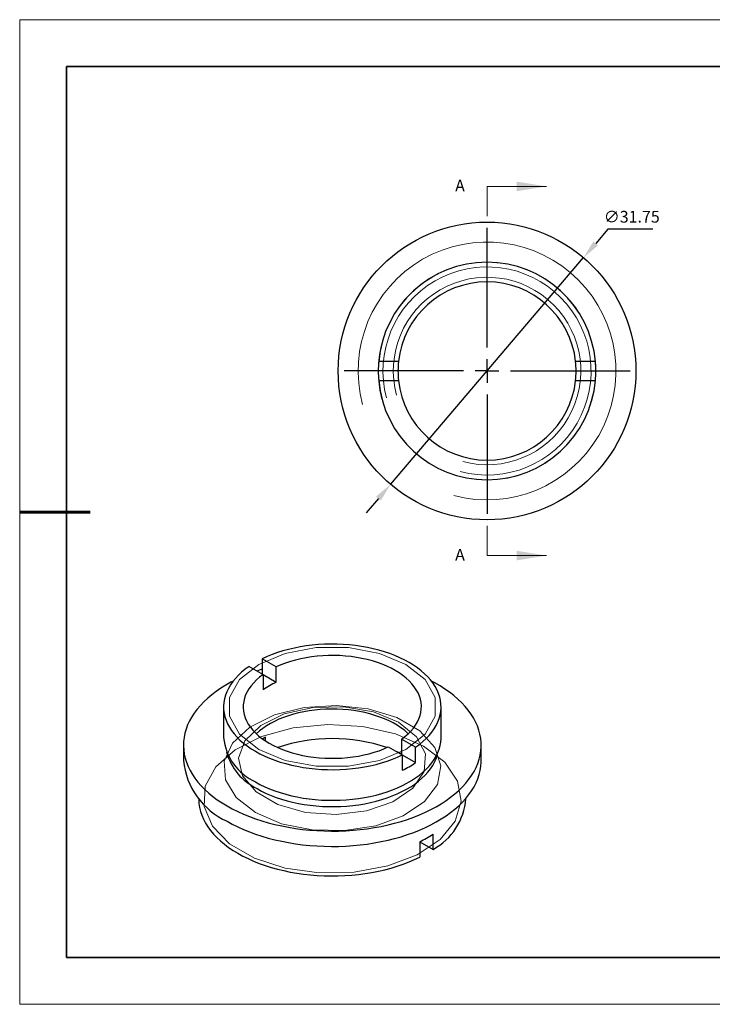
# Model space of a CAD drawing. Units: millimetres. Extents: x 11673 to 11970, y -7568 to -7358.
# Drawn here: x 11673 to 11821, y -7568 to -7358 of the extents above; entities that cross this region are included whole.
import ezdxf

# ---------------------------------------------------------------- set-up
doc = ezdxf.new("R2010")
doc.units = ezdxf.units.MM
doc.header["$LTSCALE"] = 10
doc.header["$PDMODE"] = 34
doc.linetypes.add('CENTER', pattern=[2, 1.25, -0.25, 0.25, -0.25])
doc.layers.add('10', color=7, linetype='Continuous')
doc.layers.add('6文字层', color=3, linetype='Continuous')
for name, color, linetype, lineweight in [('2细线层', 4, 'Continuous', 15), ('3中心线层', 1, 'CENTER', 9), ('7标注层', 4, 'Continuous', 5), ('粗实线层', 7, 'Continuous', 35), ('细实线层', 7, 'Continuous', 18)]:
    doc.layers.add(name, color=color, linetype=linetype, lineweight=lineweight)
doc.styles.add('TH-GBD2M', font='calibri.ttf', dxfattribs={"width": 0.8, "height": 2.5})
doc.dimstyles.new('透镜标注', dxfattribs={"dimtxt": 2.5, "dimasz": 4, "dimexe": 1.25, "dimexo": 0.625, "dimtad": 1, "dimtoh": 1, "dimlfac": 0.25, "dimzin": 1, "dimdsep": 46, "dimtxsty": 'TH-GBD2M', "dimcen": 2.5, "dimclrt": 256, "dimadec": 0, "dimazin": 0, "dimtm": 1e-09, "dimtfac": 1, "dimtmove": 0, "dimatfit": 3, "dimfxl": 1, "dimtzin": 0, "dimarcsym": 0})

# ---------------------------------------------------------------- blocks, each defined once
blk = doc.blocks.new('*X10')
at = {"layer": '粗实线层'}
for p, q in [((-138.5, 95), (-138.5, -95)), ((138.5, 95), (-138.5, 95)), ((-138.5, -95), (138.5, -95))]:
    blk.add_line(p, q, dxfattribs=at)
at = {"layer": '粗实线层', "lineweight": 60}
blk.add_line((-148.5, 0), (-133.5, 0), dxfattribs=at)
at = {"layer": '细实线层'}
for p, q in [((148.5, 105), (-148.5, 105)), ((-148.5, 105), (-148.5, -105)), ((-148.5, -105), (148.5, -105))]:
    blk.add_line(p, q, dxfattribs=at)
blk = doc.blocks.new('SW_CENTERMARKSYMBOL_0')
at = {"layer": '10', "color": 0}
for p, q in [((0, 5), (0, 30.5)), ((0, 0), (0, 2.5)), ((-5, 0), (-30.5, 0)), ((0, 0), (-2.5, 0)), ((0, 0), (0, -2.5)), ((0, 0), (2.5, 0)), ((5, 0), (30.5, 0)), ((0, -5), (0, -30.5))]:
    blk.add_line(p, q, dxfattribs=at)
blk = doc.blocks.new('*D64')
at = {"layer": '7标注层', "color": 0, "lineweight": -2, "transparency": 16777216}
for p, q in [((11798.36, -7402.44), (11795.76, -7405.49)), ((11807.92, -7402.44), (11798.36, -7402.44)), ((11752, -7456.88), (11793.17, -7408.53)), ((11749.41, -7459.92), (11746.81, -7462.97))]:
    blk.add_line(p, q, dxfattribs=at)
at = {"layer": '7标注层', "color": 0, "transparency": 16777216}
for points in [[(11795.26, -7405.05), (11796.27, -7405.92), (11793.17, -7408.53)], [(11748.9, -7459.49), (11749.91, -7460.35), (11752, -7456.88)]]:
    blk.add_solid(points, dxfattribs=at)
at = {"layer": 'Defpoints', "color": 0, "transparency": 16777216}
for p in [(11793.17, -7408.53), (11752, -7456.88)]:
    blk.add_point(p, dxfattribs=at)
at = {"layer": '7标注层', "transparency": 16777216, "insert": (11803.45, -7400.13), "char_height": 2.5, "attachment_point": 5, "style": 'TH-GBD2M'}
blk.add_mtext('∅31.75', dxfattribs=at)

msp = doc.modelspace()

# ---------------------------------------------------------------- linework, layer by layer
at = {"color": 7, "linetype": 'Continuous', "lineweight": 25}
for p, q in [((11753.69, -7430.704), (11749.471, -7430.704)), ((11795.698, -7430.704), (11791.479, -7430.704)), ((11749.471, -7434.704), (11753.69, -7434.704)), ((11791.479, -7434.704), (11795.698, -7434.704)), ((11724.645, -7494.093), (11724.645, -7497.359)), ((11727.629, -7495.816), (11724.645, -7494.093)), ((11721.817, -7495.726), (11724.8, -7497.449)), ((11727.629, -7499.082), (11727.629, -7495.816)), ((11724.8, -7497.449), (11724.8, -7500.715)), ((11724.8, -7497.449), (11727.629, -7499.082)), ((11716.375, -7504.345), (11716.375, -7510.877)), ((11762.775, -7510.877), (11762.775, -7504.345)), ((11725.355, -7511.62), (11725.355, -7510.834)), ((11754.349, -7511.241), (11754.349, -7514.507)), ((11757.333, -7512.964), (11754.349, -7511.241)), ((11707.825, -7512.51), (11707.825, -7515.776)), ((11751.521, -7512.874), (11754.504, -7514.596)), ((11757.333, -7516.23), (11757.333, -7512.964)), ((11771.325, -7515.776), (11771.325, -7512.51)), ((11754.504, -7514.596), (11754.504, -7517.863)), ((11754.504, -7514.597), (11757.333, -7516.23)), ((11711.075, -7523.855), (11711.075, -7523.942)), ((11768.075, -7523.942), (11768.075, -7523.855)), ((11761.092, -7534.731), (11761.092, -7531.464)), ((11758.263, -7533.097), (11758.263, -7536.363)), ((11758.263, -7533.098), (11761.092, -7534.731))]:
    msp.add_line(p, q, dxfattribs=at)
at = {"color": 7, "linetype": 'Continuous', "lineweight": 18, "flags": 128}
for points in [[(11723.877, -7513.407), (11719.794, -7510.163), (11717.648, -7506.35), (11717.648, -7502.34), (11719.794, -7498.527), (11723.877, -7495.283), (11729.496, -7492.926), (11736.102, -7491.687), (11743.048, -7491.687), (11749.653, -7492.926), (11755.273, -7495.283), (11759.355, -7498.527), (11761.501, -7502.34), (11761.501, -7506.35), (11759.355, -7510.163), (11755.273, -7513.407), (11749.653, -7515.764), (11743.048, -7517.003), (11736.102, -7517.003), (11729.496, -7515.764), (11723.877, -7513.407)], [(11723.17, -7526.88), (11719.063, -7523.668), (11716.779, -7519.899), (11716.521, -7515.91), (11718.311, -7512.054), (11721.99, -7508.673), (11727.232, -7506.069), (11733.57, -7504.473), (11740.442, -7504.026), (11747.237, -7504.768), (11753.351, -7506.634), (11758.241, -7509.456), (11761.473, -7512.986), (11762.759, -7516.909), (11761.984, -7520.876), (11759.219, -7524.535), (11754.708, -7527.561), (11748.852, -7529.685), (11742.172, -7530.718), (11735.262, -7530.569), (11728.734, -7529.251), (11723.17, -7526.88)], [(11753.717, -7507.612), (11748.359, -7505.404), (11742.049, -7504.319), (11735.471, -7504.476), (11729.337, -7505.858), (11724.313, -7508.314), (11720.943, -7511.579), (11719.592, -7515.299), (11720.406, -7519.071), (11723.298, -7522.485), (11727.953, -7525.173), (11733.868, -7526.842), (11740.401, -7527.312), (11746.845, -7526.532), (11752.501, -7524.587), (11756.756, -7521.687), (11759.149, -7518.146), (11759.421, -7514.348), (11757.543, -7510.706), (11753.717, -7507.612)], [(11759.02, -7512.716), (11753.053, -7510.104), (11746.086, -7508.518), (11738.636, -7508.076), (11731.256, -7508.81), (11724.492, -7510.667), (11718.848, -7513.508), (11714.74, -7517.124), (11712.475, -7521.244), (11712.219, -7525.565), (11713.992, -7529.766), (11717.663, -7533.534), (11722.958, -7536.591), (11729.486, -7538.71), (11736.763, -7539.734), (11744.247, -7539.586), (11751.386, -7538.279), (11757.648, -7535.907), (11762.57, -7532.649), (11765.786, -7528.744), (11767.059, -7524.484), (11766.293, -7520.183), (11763.545, -7516.161), (11759.02, -7512.716)]]:
    msp.add_lwpolyline(points, dxfattribs=at)
at = {"color": 7, "linetype": 'Continuous', "lineweight": 25, "flags": 128}
for points in [[(11757.333, -7512.964), (11758.156, -7512.365), (11758.918, -7511.739), (11759.618, -7511.09), (11760.252, -7510.419), (11760.819, -7509.728), (11761.316, -7509.019), (11761.743, -7508.295), (11762.097, -7507.559), (11762.378, -7506.811), (11762.585, -7506.056), (11762.716, -7505.295), (11762.773, -7504.532), (11762.753, -7503.767), (11762.658, -7503.004), (11762.488, -7502.246), (11762.243, -7501.495), (11761.925, -7500.753), (11761.533, -7500.022), (11761.07, -7499.306), (11760.537, -7498.606), (11759.936, -7497.925), (11759.268, -7497.265), (11758.536, -7496.627), (11757.742, -7496.015), (11756.889, -7495.43), (11755.98, -7494.875), (11755.017, -7494.35), (11754.004, -7493.857), (11752.943, -7493.399), (11751.84, -7492.976), (11750.696, -7492.591), (11749.516, -7492.244), (11748.303, -7491.936), (11747.063, -7491.669), (11745.797, -7491.443), (11744.512, -7491.259), (11743.21, -7491.117), (11741.897, -7491.019), (11740.576, -7490.964), (11739.251, -7490.953), (11737.928, -7490.986), (11736.61, -7491.062), (11735.302, -7491.181), (11734.008, -7491.343), (11732.732, -7491.548), (11731.478, -7491.794), (11730.25, -7492.081), (11729.053, -7492.408), (11727.891, -7492.774), (11726.766, -7493.178), (11725.683, -7493.618), (11724.645, -7494.093)], [(11754.349, -7511.241), (11755.08, -7510.684), (11755.748, -7510.102), (11756.35, -7509.495), (11756.884, -7508.868), (11757.348, -7508.223), (11757.739, -7507.562), (11758.057, -7506.888), (11758.3, -7506.203), (11758.467, -7505.511), (11758.557, -7504.815), (11758.571, -7504.116), (11758.507, -7503.418), (11758.366, -7502.724), (11758.149, -7502.037), (11757.857, -7501.359), (11757.491, -7500.693), (11757.052, -7500.042), (11756.542, -7499.408), (11755.963, -7498.795), (11755.317, -7498.204), (11754.608, -7497.637), (11753.838, -7497.099), (11753.01, -7496.589), (11752.127, -7496.111), (11751.194, -7495.666), (11750.213, -7495.257), (11749.189, -7494.884), (11748.126, -7494.55), (11747.029, -7494.256), (11745.901, -7494.002), (11744.747, -7493.791), (11743.573, -7493.622), (11742.382, -7493.497), (11741.18, -7493.416), (11739.971, -7493.379), (11738.761, -7493.386), (11737.554, -7493.439), (11736.356, -7493.535), (11735.17, -7493.675), (11734.002, -7493.859), (11732.857, -7494.085), (11731.739, -7494.353), (11730.653, -7494.661), (11729.603, -7495.008), (11728.594, -7495.394), (11727.629, -7495.816)], [(11721.817, -7495.726), (11720.994, -7496.325), (11720.231, -7496.95), (11719.532, -7497.6), (11718.898, -7498.271), (11718.331, -7498.962), (11717.834, -7499.671), (11717.407, -7500.394), (11717.053, -7501.131), (11716.772, -7501.878), (11716.565, -7502.634), (11716.433, -7503.394), (11716.377, -7504.158), (11716.396, -7504.923), (11716.491, -7505.685), (11716.661, -7506.444), (11716.906, -7507.195), (11717.225, -7507.937), (11717.616, -7508.668), (11718.079, -7509.384), (11718.613, -7510.084), (11719.214, -7510.765), (11719.882, -7511.425), (11720.614, -7512.062), (11721.408, -7512.674), (11722.261, -7513.259), (11723.17, -7513.815), (11724.133, -7514.34), (11725.146, -7514.833), (11726.206, -7515.291), (11727.31, -7515.713), (11728.454, -7516.099), (11729.634, -7516.446), (11730.846, -7516.754), (11732.087, -7517.021), (11733.352, -7517.247), (11734.638, -7517.431), (11735.939, -7517.573), (11737.253, -7517.671), (11738.574, -7517.725), (11739.898, -7517.737), (11741.221, -7517.704), (11742.539, -7517.628), (11743.847, -7517.509), (11745.142, -7517.347), (11746.418, -7517.142), (11747.672, -7516.896), (11748.899, -7516.609), (11750.096, -7516.281), (11751.259, -7515.915), (11752.384, -7515.512), (11753.467, -7515.071), (11754.504, -7514.596)], [(11724.645, -7496.334), (11724.205, -7496.472), (11723.507, -7496.702)], [(11718.425, -7498.84), (11717.959, -7499.085), (11716.852, -7499.709), (11715.8, -7500.362), (11714.803, -7501.045), (11713.866, -7501.755), (11712.989, -7502.49), (11712.176, -7503.249), (11711.427, -7504.03), (11710.745, -7504.832), (11710.132, -7505.651), (11709.588, -7506.487), (11709.116, -7507.337), (11708.716, -7508.199), (11708.389, -7509.071), (11708.136, -7509.952), (11707.957, -7510.839), (11707.854, -7511.729), (11707.825, -7512.622), (11707.872, -7513.514), (11707.995, -7514.404), (11708.192, -7515.289), (11708.463, -7516.168), (11708.809, -7517.038), (11709.227, -7517.898), (11709.718, -7518.744), (11710.279, -7519.576), (11710.909, -7520.391), (11711.608, -7521.187), (11712.373, -7521.963), (11713.203, -7522.716), (11714.095, -7523.446), (11715.047, -7524.149), (11716.058, -7524.824), (11717.124, -7525.471)], [(11717.124, -7525.471), (11718.244, -7526.086), (11719.414, -7526.67), (11720.632, -7527.22), (11721.895, -7527.735), (11723.2, -7528.214), (11724.544, -7528.655), (11725.924, -7529.058), (11727.335, -7529.423), (11728.776, -7529.747), (11730.243, -7530.03), (11731.731, -7530.271), (11733.239, -7530.47), (11734.761, -7530.627), (11736.294, -7530.741), (11737.836, -7530.812), (11739.382, -7530.839), (11740.928, -7530.823), (11742.47, -7530.763), (11744.006, -7530.66), (11745.532, -7530.514), (11747.043, -7530.325), (11748.537, -7530.094), (11750.009, -7529.821), (11751.457, -7529.507), (11752.876, -7529.153), (11754.264, -7528.76), (11755.617, -7528.327), (11756.932, -7527.858), (11758.206, -7527.352), (11759.435, -7526.811), (11760.618, -7526.235), (11761.75, -7525.628), (11762.83, -7524.989), (11763.855, -7524.32), (11764.823, -7523.624), (11765.73, -7522.901), (11766.575, -7522.154), (11767.356, -7521.383), (11768.072, -7520.592), (11768.72, -7519.781), (11769.298, -7518.954), (11769.806, -7518.111), (11770.243, -7517.254), (11770.607, -7516.387), (11770.897, -7515.51), (11771.113, -7514.626), (11771.254, -7513.737), (11771.32, -7512.845), (11771.31, -7511.952), (11771.225, -7511.061), (11771.066, -7510.173), (11770.831, -7509.291), (11770.523, -7508.416), (11770.141, -7507.551), (11769.686, -7506.698), (11769.16, -7505.859), (11768.564, -7505.035), (11767.899, -7504.229), (11767.167, -7503.443), (11766.37, -7502.678), (11765.509, -7501.936), (11764.586, -7501.22), (11763.604, -7500.53), (11762.565, -7499.869), (11761.472, -7499.238), (11760.724, -7498.84)], [(11724.8, -7497.449), (11724.07, -7498.006), (11723.402, -7498.588), (11722.8, -7499.194), (11722.266, -7499.821), (11721.802, -7500.467), (11721.41, -7501.128), (11721.092, -7501.802), (11720.85, -7502.486), (11720.683, -7503.178), (11720.592, -7503.875), (11720.579, -7504.574), (11720.643, -7505.272), (11720.783, -7505.966), (11721, -7506.653), (11721.292, -7507.331), (11721.659, -7507.997), (11722.098, -7508.648), (11722.608, -7509.281), (11723.187, -7509.895), (11723.832, -7510.486), (11724.541, -7511.052), (11725.312, -7511.591), (11726.14, -7512.101), (11727.022, -7512.579), (11727.956, -7513.023), (11728.937, -7513.433), (11729.961, -7513.805), (11731.023, -7514.14), (11732.121, -7514.434), (11733.249, -7514.688), (11734.402, -7514.899), (11735.577, -7515.068), (11736.768, -7515.193), (11737.97, -7515.274), (11739.178, -7515.311), (11740.388, -7515.303), (11741.595, -7515.251), (11742.794, -7515.155), (11743.98, -7515.015), (11745.148, -7514.831), (11746.293, -7514.605), (11747.411, -7514.337), (11748.497, -7514.029), (11749.547, -7513.681), (11750.556, -7513.296), (11751.521, -7512.874)], [(11755.791, -7510.061), (11755.64, -7509.92), (11754.964, -7509.343), (11754.226, -7508.793), (11753.429, -7508.271), (11752.577, -7507.778), (11751.672, -7507.318), (11750.718, -7506.893), (11749.72, -7506.502), (11748.681, -7506.15), (11747.605, -7505.836), (11746.496, -7505.562), (11745.36, -7505.329), (11744.201, -7505.138), (11743.022, -7504.99), (11741.83, -7504.886), (11740.629, -7504.825), (11739.424, -7504.808), (11738.219, -7504.836), (11737.02, -7504.908), (11735.831, -7505.023), (11734.657, -7505.182), (11733.503, -7505.383), (11732.374, -7505.626), (11731.273, -7505.91), (11730.206, -7506.234), (11729.176, -7506.597), (11728.189, -7506.996), (11727.247, -7507.43), (11726.355, -7507.899), (11725.516, -7508.398), (11724.733, -7508.928), (11724.011, -7509.485), (11723.359, -7510.061)], [(11723.17, -7520.348), (11724.133, -7520.873), (11725.147, -7521.365), (11726.208, -7521.824), (11727.312, -7522.246), (11728.456, -7522.632), (11729.637, -7522.979), (11730.85, -7523.287), (11732.091, -7523.554), (11733.357, -7523.78), (11734.643, -7523.964), (11735.946, -7524.105), (11737.26, -7524.203), (11738.581, -7524.258), (11739.906, -7524.269), (11741.23, -7524.236), (11742.548, -7524.16), (11743.857, -7524.04), (11745.152, -7523.878), (11746.428, -7523.673), (11747.682, -7523.426), (11748.91, -7523.138), (11750.107, -7522.811), (11751.27, -7522.444), (11752.395, -7522.04), (11753.478, -7521.599), (11754.516, -7521.123), (11755.505, -7520.614), (11756.441, -7520.073), (11757.323, -7519.502), (11758.147, -7518.903), (11758.911, -7518.278), (11759.611, -7517.629), (11760.246, -7516.958), (11760.814, -7516.266), (11761.312, -7515.558), (11761.739, -7514.834), (11762.095, -7514.097), (11762.376, -7513.349), (11762.583, -7512.594), (11762.716, -7511.833), (11762.772, -7511.068), (11762.775, -7510.877)], [(11725.355, -7510.834), (11724.974, -7511.022), (11724.694, -7511.165)], [(11717.124, -7528.737), (11718.244, -7529.353), (11719.414, -7529.936), (11720.632, -7530.486), (11721.895, -7531.001), (11723.2, -7531.48), (11724.544, -7531.921), (11725.924, -7532.325), (11727.335, -7532.689), (11728.776, -7533.013), (11730.243, -7533.296), (11731.731, -7533.537), (11733.239, -7533.737), (11734.761, -7533.893), (11736.294, -7534.007), (11737.836, -7534.078), (11739.382, -7534.105), (11740.928, -7534.089), (11742.47, -7534.029), (11744.006, -7533.926), (11745.532, -7533.78), (11747.043, -7533.591), (11748.537, -7533.36), (11750.009, -7533.087), (11751.457, -7532.773), (11752.876, -7532.419), (11754.264, -7532.026), (11755.617, -7531.594), (11756.932, -7531.124), (11758.206, -7530.618), (11759.435, -7530.077), (11760.618, -7529.502), (11761.75, -7528.894), (11762.83, -7528.255), (11763.855, -7527.587), (11764.823, -7526.89), (11765.73, -7526.167), (11766.575, -7525.42), (11767.356, -7524.649), (11768.072, -7523.858), (11768.72, -7523.048), (11769.298, -7522.22), (11769.806, -7521.377), (11770.243, -7520.52), (11770.607, -7519.653), (11770.897, -7518.776), (11771.113, -7517.892), (11771.254, -7517.003), (11771.32, -7516.111), (11771.325, -7515.776)], [(11723.523, -7521.777), (11724.475, -7522.295), (11725.476, -7522.781), (11726.525, -7523.233), (11727.617, -7523.649), (11728.748, -7524.028), (11729.916, -7524.369), (11731.115, -7524.671), (11732.343, -7524.932), (11733.594, -7525.152), (11734.866, -7525.33), (11736.153, -7525.465), (11737.452, -7525.557), (11738.757, -7525.606), (11740.065, -7525.612), (11741.372, -7525.574), (11742.673, -7525.492), (11743.963, -7525.368), (11745.239, -7525.2), (11746.496, -7524.991), (11747.73, -7524.74), (11748.937, -7524.448), (11750.113, -7524.117), (11751.254, -7523.747), (11752.356, -7523.34), (11753.415, -7522.897), (11754.429, -7522.42), (11755.393, -7521.909), (11756.305, -7521.367), (11757.161, -7520.796), (11757.959, -7520.198), (11758.695, -7519.573), (11759.368, -7518.926), (11759.976, -7518.257), (11760.515, -7517.569), (11760.985, -7516.864), (11761.384, -7516.145), (11761.711, -7515.413), (11761.964, -7514.672), (11762.121, -7514.035)], [(11711.075, -7523.942), (11711.076, -7524.094), (11711.128, -7524.945), (11711.256, -7525.793), (11711.459, -7526.636), (11711.738, -7527.472), (11712.092, -7528.298), (11712.519, -7529.113), (11713.018, -7529.914), (11713.589, -7530.699), (11714.229, -7531.465), (11714.937, -7532.212), (11715.711, -7532.937), (11716.549, -7533.637), (11717.448, -7534.312), (11718.407, -7534.958), (11719.422, -7535.576), (11720.492, -7536.162), (11721.612, -7536.715), (11722.78, -7537.234), (11723.994, -7537.718), (11725.249, -7538.165), (11726.542, -7538.574), (11727.871, -7538.943), (11729.23, -7539.273), (11730.618, -7539.561), (11732.029, -7539.807), (11733.46, -7540.011), (11734.908, -7540.173), (11736.369, -7540.29), (11737.838, -7540.364), (11739.311, -7540.394), (11740.786, -7540.38), (11742.257, -7540.322), (11743.721, -7540.22), (11745.173, -7540.074), (11746.611, -7539.885), (11748.03, -7539.654), (11749.427, -7539.38), (11750.797, -7539.066), (11752.137, -7538.71), (11753.443, -7538.315), (11754.712, -7537.882), (11755.941, -7537.411), (11757.126, -7536.905), (11758.263, -7536.363)]]:
    msp.add_lwpolyline(points, dxfattribs=at)
at = {"color": 7, "linetype": 'Continuous', "lineweight": 25}
msp.add_circle((11772.584, -7432.704), 31.75, dxfattribs=at)
for centre, radius, start, end in [((11772.584, -7432.704), 23.2, 4.94543, 175.05457), ((11772.584, -7432.704), 19, 6.04233, 173.95767), ((11772.584, -7432.704), 23.2, 175.05457, 184.94543), ((11772.584, -7432.704), 19, 173.95767, 186.04233), ((11772.584, -7432.704), 19, 353.95767, 6.04233), ((11772.584, -7432.704), 23.2, 355.05457, 4.94543), ((11772.584, -7432.704), 23.2, 184.94543, 355.05457), ((11772.584, -7432.704), 19, 186.04233, 353.95767), ((11735.121, -7515.326), 17.889, 114.75994, 125.23469), ((11727.973, -7509.728), 11.655, 185.657, 245.66314), ((11739.575, -7547.311), 36.205, 71.27731, 108.72269), ((11743.422, -7535.627), 23.895, 62.78776, 66.2345), ((11723.648, -7514.239), 15.898, 185.54832, 245.77182), ((11728.9, -7510.671), 12.339, 195.8235, 244.16671), ((11745.023, -7498.173), 21.853, 295.71202, 304.28261), ((11754.562, -7522.85), 13.557, 298.79381, 355.38084), ((11746.276, -7509.067), 26.854, 296.51113, 303.4835)]:
    msp.add_arc(centre, radius, start, end, dxfattribs=at)
at = {"layer": '2细线层', "linetype": 'Continuous', "lineweight": 18}
for radius in [27.5, 23.2, 22.2, 20]:
    msp.add_arc((11772.584, -7432.704), radius, 255, 195, dxfattribs=at)
at = {"layer": '6文字层', "color": 0}
msp.add_line((11819.887, -7557.778), (11699.887, -7557.778), dxfattribs=at)
at = {"layer": '7标注层'}
for p, q in [((11772.584, -7393.334), (11772.584, -7399.684)), ((11772.584, -7393.334), (11785.284, -7393.334)), ((11772.584, -7472.074), (11772.584, -7465.724)), ((11772.584, -7472.074), (11785.284, -7472.074))]:
    msp.add_line(p, q, dxfattribs=at)
for points in [[(11785.284, -7393.334), (11778.934, -7392.318), (11778.934, -7394.35)], [(11785.284, -7472.074), (11778.934, -7471.058), (11778.934, -7473.09)]]:
    msp.add_solid(points, dxfattribs=at)
at = {"layer": '粗实线层'}
msp.add_line((11819.887, -7557.778), (11959.887, -7557.778), dxfattribs=at)

# ---------------------------------------------------------------- block references
at = {"layer": '3中心线层'}
msp.add_blockref('SW_CENTERMARKSYMBOL_0', (11772.584, -7432.704), dxfattribs=at)
at = {"layer": '粗实线层'}
msp.add_blockref('*X10', (11821.387, -7462.778), dxfattribs=at)

# ---------------------------------------------------------------- texts
at = {"layer": '7标注层', "color": 3, "char_height": 2.5, "attachment_point": 5, "style": 'TH-GBD2M'}
for insert in [(11766.813, -7393.484), (11766.813, -7472.224)]:
    msp.add_mtext('A', dxfattribs=dict(at, insert=insert))

# ---------------------------------------------------------------- dimensions: what is measured, and where the dimension line sits
at = {"layer": '7标注层'}
dim = msp.add_diameter_dim_2p(p1=(11751.999, -7456.876), p2=(11793.17, -7408.532), dimstyle='透镜标注', override={"dimlfac": 0.5, "dimtm": 0.13}, dxfattribs=at)
dim.commit()
dim.dimension.update_dxf_attribs({"geometry": '*D64', "text_midpoint": (11803.45, -7400.131)})

doc.saveas('drawing.dxf')
